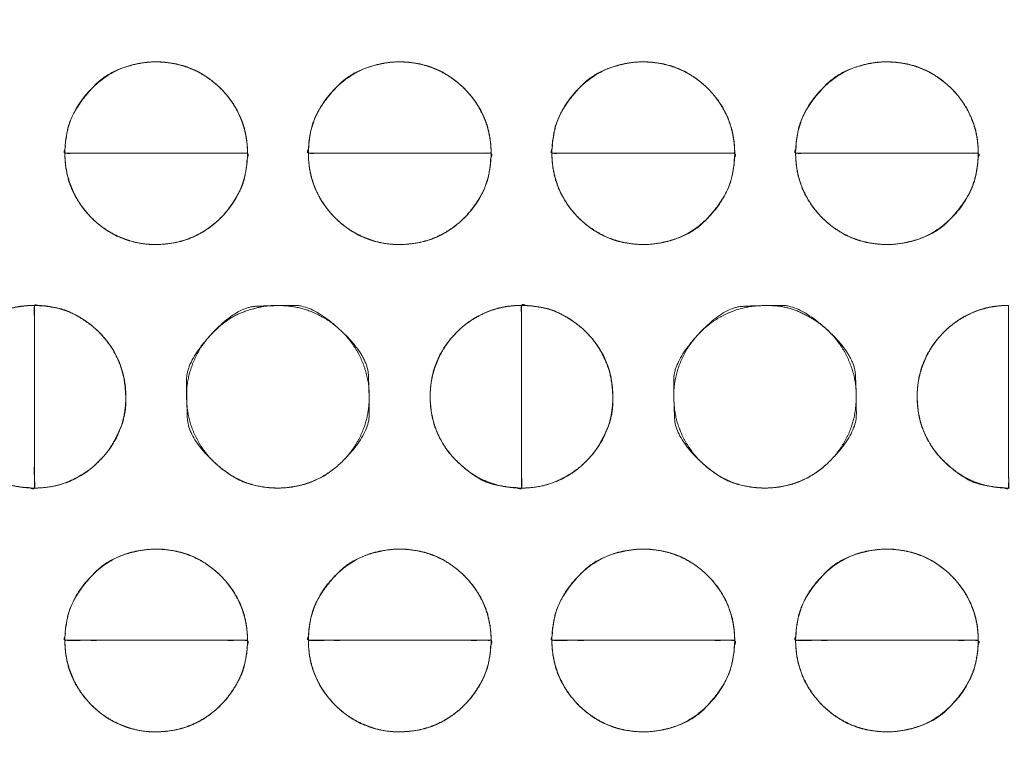
# Model space of a CAD drawing. Units: millimetres. Extents: x -41 to 250, y 127 to 332.
# Drawn here: x 88 to 90, y 168 to 170 of the extents above; entities that cross this region are included whole.
import ezdxf

# ---------------------------------------------------------------- set-up
doc = ezdxf.new("R2010")
doc.units = ezdxf.units.MM
doc.layers.add('_U+30EC_U+30A4_U+30E4_U+30FC 1', color=7, linetype='Continuous', lineweight=18)

msp = doc.modelspace()

# ---------------------------------------------------------------- linework, layer by layer
at = {"layer": '_U+30EC_U+30A4_U+30E4_U+30FC 1', "color": 250, "lineweight": 5, "true_color": 0x333333}
for points, knots in [([(109.0544, 176.8533), (109.1223, 176.6939), (109.3867, 175.9413), (109.8551, 173.994), (109.9781, 171.1355), (109.6258, 168.7558), (109.1756, 167.2297), (108.9783, 166.709), (55.6698, 166.709), (2.3614, 166.709), (2.2872, 166.8779), (2.0572, 167.5083), (1.7752, 168.4904), (1.5181, 169.772), (1.3633, 171.301), (1.3879, 173.0249), (1.6691, 174.8917), (2.1316, 176.3587), (2.3361, 176.8533), (55.6952, 176.8533), (109.0544, 176.8533)], [0, 0, 0, 0.007277, 0.014555, 0.021832, 0.02911, 0.036387, 0.043664, 0.043664, 0.740381, 0.740381, 0.742792, 0.745202, 0.747613, 0.750023, 0.752433, 0.754844, 0.757254, 0.759664, 0.759664, 1, 1, 1]), ([(3.045, 176.549), (55.6052, 176.549), (108.1655, 176.549), (108.2482, 176.2955), (108.3309, 176.042), (108.391, 175.8929), (108.5336, 175.8262), (108.5692, 175.8096), (108.7241, 175.7517), (108.9835, 175.6706), (109.2072, 175.606), (109.2819, 175.5855), (109.4168, 175.0563), (109.6987, 173.2616), (109.7785, 170.7583), (109.4584, 168.635), (109.2562, 167.9264), (108.882, 167.7995), (108.5078, 167.6726), (108.3817, 167.6414), (108.3434, 167.508), (108.3244, 167.4413), (108.2497, 167.1774), (108.2035, 167.0134), (55.618, 167.0134), (3.0324, 167.0134), (2.9594, 167.2543), (2.8864, 167.4952), (2.8214, 167.6461), (2.7204, 167.6876), (2.5872, 167.7332), (2.3141, 167.8204), (2.0611, 167.8994), (1.9734, 167.9264), (1.8376, 168.4222), (1.5503, 170.1451), (1.4591, 172.6223), (1.7647, 174.8153), (1.9609, 175.5695), (2.3508, 175.7075), (2.7406, 175.8454), (2.8198, 175.8776), (2.8786, 175.9831), (2.8875, 175.9991), (2.9235, 176.0992), (2.9807, 176.3002), (3.029, 176.4851), (3.045, 176.549)], [0, 0, 0, 0.834152, 0.834152, 0.838384, 0.838384, 0.840935, 0.840935, 0.841572, 0.842209, 0.842845, 0.843482, 0.843482, 0.847972, 0.852461, 0.856951, 0.861441, 0.861441, 0.863848, 0.863848, 0.86464, 0.86464, 0.865035, 0.86543, 0.86543, 0.987458, 0.987458, 0.988042, 0.988042, 0.988423, 0.988805, 0.989186, 0.989567, 0.989949, 0.989949, 0.992084, 0.994219, 0.996355, 0.99849, 0.99849, 0.999623, 0.999623, 0.999857, 0.999857, 0.999893, 0.999929, 0.999964, 1, 1, 1]), ([(-4.3731, 173.8672), (-2.7563, 173.997), (-1.1396, 174.1268), (-1.0666, 174.1399), (-0.8477, 174.2396), (-0.593, 174.4771), (-0.4397, 174.8005), (-0.404, 174.9385), (-0.3684, 175.0764), (-0.2353, 175.5643), (-0.0366, 176.2586), (0.1265, 176.8151), (0.1793, 176.9927), (0.3282, 177.1576), (1.3078, 177.1576), (2.1067, 177.1576), (2.3158, 177.1768), (2.5249, 177.1959), (55.5734, 177.1959), (108.622, 177.1959), (108.8375, 177.1641), (109.0529, 177.1323), (109.8775, 177.1323), (110.702, 177.1323), (110.8375, 177.1486), (111.0232, 177.0008), (111.0566, 176.8913), (111.0733, 176.8367), (111.1884, 176.454), (111.4282, 175.6529), (111.6515, 174.9066), (111.7291, 174.6469), (111.7634, 174.5828), (111.9099, 174.3995), (112.1683, 174.2043), (112.4542, 174.1136), (112.566, 174.1018), (112.6776, 174.0899), (113.2737, 174.0427), (114.3945, 173.9687), (115.4036, 173.9067), (115.7485, 173.8863), (115.8504, 173.8526), (115.9593, 173.6689), (115.9639, 173.569), (115.9663, 173.519), (115.97, 172.9525), (115.9689, 171.6179), (115.9655, 170.3332), (115.9639, 169.879), (115.9327, 169.7709), (115.7947, 169.6556), (115.7234, 169.6507), (115.6878, 169.6483), (115.2291, 169.6211), (114.126, 169.557), (113.0585, 169.4953), (112.6801, 169.4735), (112.5684, 169.464), (112.2407, 169.3809), (111.875, 169.1742), (111.6778, 168.8866), (111.6017, 168.6394), (111.46, 168.1556), (111.2484, 167.4038), (111.0748, 166.7754), (111.0186, 166.5696), (110.9969, 166.4745), (110.8113, 166.3794), (110.6473, 166.3794), (110.3534, 166.3827), (109.7994, 166.3919), (109.3, 166.4011), (109.1293, 166.4044), (108.8819, 166.3603), (108.6345, 166.3161), (55.6115, 166.3161), (2.5885, 166.3161), (2.3222, 166.354), (2.0559, 166.3919), (1.257, 166.3794), (0.4582, 166.3669), (0.2553, 166.4144), (0.2174, 166.5569), (0.2079, 166.5926), (0.1107, 166.9355), (-0.1136, 167.7169), (-0.3283, 168.4626), (-0.404, 168.7252), (-0.4389, 168.8161), (-0.5967, 169.074), (-0.8877, 169.3439), (-1.222, 169.4616), (-1.3551, 169.4735), (-1.4882, 169.4853), (-2.1079, 169.5273), (-3.1913, 169.5872), (-4.1416, 169.6353), (-4.4617, 169.6507), (-4.6013, 169.6292), (-4.741, 169.7933), (-4.741, 171.7494), (-4.741, 173.5817), (-4.7459, 173.6203), (-4.7238, 173.7269), (-4.6231, 173.8323), (-4.4515, 173.8683), (-4.3731, 173.8672)], [0, 0, 0, 0.05452, 0.05452, 0.057011, 0.059502, 0.061993, 0.064484, 0.064484, 0.066974, 0.069465, 0.071956, 0.074446, 0.074446, 0.077433, 0.090633, 0.090633, 0.094103, 0.094103, 0.970649, 0.970649, 0.974248, 0.974248, 0.987872, 0.987872, 0.990128, 0.992384, 0.992384, 0.993511, 0.994638, 0.995765, 0.996892, 0.996892, 0.997194, 0.997496, 0.997798, 0.9981, 0.9981, 0.998402, 0.998704, 0.999005, 0.999307, 0.999307, 0.999401, 0.999495, 0.999495, 0.999541, 0.999588, 0.999635, 0.999682, 0.999682, 0.999694, 0.999705, 0.999705, 0.999711, 0.999717, 0.999723, 0.999728, 0.999728, 0.99973, 0.999732, 0.999734, 0.999735, 0.999737, 0.999739, 0.999741, 0.999742, 0.999742, 0.999743, 0.999744, 0.999745, 0.999745, 0.999746, 0.999747, 0.999747, 0.999748, 0.999748, 0.999992, 0.999992, 0.999993, 0.999993, 0.999997, 0.999997, 0.999998, 0.999998, 0.999998, 0.999998, 0.999998, 0.999999, 0.999999, 0.999999, 0.999999, 0.999999, 0.999999, 0.999999, 0.999999, 0.999999, 0.999999, 0.999999, 0.999999, 0.999999, 0.999999, 1, 1, 1, 1, 1, 1, 1, 1]), ([(115.5632, 177.176), (115.6435, 177.176), (115.8296, 177.1074), (115.962, 176.9168), (116.0142, 176.7263), (116.0197, 176.6577), (116.0197, 171.7124), (116.0197, 166.7672), (116.0188, 166.6567), (115.9495, 166.4131), (115.7611, 166.266), (115.5736, 166.2295), (115.5063, 166.2346), (55.6247, 166.2346), (-4.3524, 166.2346), (-4.5667, 166.3064), (-4.7047, 166.5057), (-4.7472, 166.705), (-4.7468, 166.7768), (-4.7445, 171.7291), (-4.7422, 176.6815), (-4.7359, 176.7742), (-4.6688, 176.9849), (-4.5125, 177.1258), (-4.3625, 177.174), (-4.3095, 177.176), (55.6269, 177.176), (115.5632, 177.176)], [0, 0, 0, 0.0002, 0.0004, 0.000599, 0.000799, 0.000799, 0.015154, 0.015154, 0.015475, 0.015796, 0.016116, 0.016437, 0.016437, 0.300881, 0.301334, 0.301788, 0.302241, 0.302694, 0.302694, 0.333982, 0.333982, 0.33457, 0.335157, 0.335744, 0.336331, 0.336331, 1, 1, 1])]:
    msp.add_open_spline(points, degree=2, knots=knots, dxfattribs=at)
at = {"layer": '_U+30EC_U+30A4_U+30E4_U+30FC 1', "lineweight": 5}
for points, knots in [([(88.8531, 169.3747), (88.6656, 169.3747), (88.4781, 169.3747), (88.4781, 169.4522), (88.5877, 169.562), (88.7432, 169.562), (88.8531, 169.4522), (88.8531, 169.3747)], [0, 0, 0, 0.376937, 0.376937, 0.532702, 0.688468, 0.844234, 1, 1, 1]), ([(89.3533, 169.3747), (89.1657, 169.3747), (88.978, 169.3747), (88.978, 169.4522), (89.0879, 169.562), (89.2434, 169.562), (89.3533, 169.4522), (89.3533, 169.3747)], [0, 0, 0, 0.377091, 0.377091, 0.532819, 0.688546, 0.844273, 1, 1, 1]), ([(89.8535, 169.3747), (89.6658, 169.3747), (89.4782, 169.3747), (89.4782, 169.4522), (89.5879, 169.562), (89.7436, 169.562), (89.8535, 169.4522), (89.8535, 169.3747)], [0, 0, 0, 0.377091, 0.377091, 0.532819, 0.688546, 0.844273, 1, 1, 1]), ([(90.3537, 169.3747), (90.1662, 169.3747), (89.9787, 169.3747), (89.9787, 169.4522), (90.0881, 169.562), (90.2438, 169.562), (90.3537, 169.4522), (90.3537, 169.3747)], [0, 0, 0, 0.376937, 0.376937, 0.532702, 0.688468, 0.844234, 1, 1, 1]), ([(88.478, 169.3747), (88.6655, 169.3747), (88.853, 169.3747), (88.853, 169.2967), (88.7434, 169.187), (88.5878, 169.187), (88.478, 169.2967), (88.478, 169.3747)], [0, 0, 0, 0.375237, 0.375237, 0.531428, 0.687619, 0.843809, 1, 1, 1]), ([(88.978, 169.3747), (89.1656, 169.3747), (89.3532, 169.3747), (89.3532, 169.2967), (89.2436, 169.187), (89.088, 169.187), (88.978, 169.2967), (88.978, 169.3747)], [0, 0, 0, 0.375391, 0.375391, 0.531544, 0.687696, 0.843848, 1, 1, 1]), ([(89.4781, 169.3747), (89.6658, 169.3747), (89.8534, 169.3747), (89.8534, 169.2967), (89.7437, 169.187), (89.588, 169.187), (89.4781, 169.2967), (89.4781, 169.3747)], [0, 0, 0, 0.375391, 0.375391, 0.531544, 0.687696, 0.843848, 1, 1, 1]), ([(89.9786, 169.3747), (90.1661, 169.3747), (90.3536, 169.3747), (90.3536, 169.2967), (90.244, 169.187), (90.0882, 169.187), (89.9786, 169.2967), (89.9786, 169.3747)], [0, 0, 0, 0.375237, 0.375237, 0.531428, 0.687619, 0.843809, 1, 1, 1]), ([(88.4154, 169.0621), (88.4154, 168.8746), (88.4154, 168.6871), (88.3378, 168.6871), (88.2279, 168.7966), (88.2279, 168.9524), (88.3378, 169.0621), (88.4154, 169.0621)], [0, 0, 0, 0.376342, 0.376342, 0.532256, 0.688171, 0.844085, 1, 1, 1]), ([(88.4154, 168.687), (88.4154, 168.8745), (88.4154, 169.062), (88.4929, 169.062), (88.6032, 168.9523), (88.6032, 168.7968), (88.4929, 168.687), (88.4154, 168.687)], [0, 0, 0, 0.37691, 0.37691, 0.532683, 0.688455, 0.844228, 1, 1, 1]), ([(89.4158, 169.0621), (89.4158, 168.8746), (89.4158, 168.6871), (89.3381, 168.6871), (89.2281, 168.7966), (89.2281, 168.9524), (89.3381, 169.0621), (89.4158, 169.0621)], [0, 0, 0, 0.376342, 0.376342, 0.532256, 0.688171, 0.844085, 1, 1, 1]), ([(89.4158, 168.687), (89.4158, 168.8745), (89.4158, 169.062), (89.4935, 169.062), (89.6033, 168.9523), (89.6033, 168.7968), (89.4935, 168.687), (89.4158, 168.687)], [0, 0, 0, 0.376349, 0.376349, 0.532262, 0.688175, 0.844087, 1, 1, 1]), ([(90.416, 169.0621), (90.416, 168.8746), (90.416, 168.6871), (90.3381, 168.6871), (90.2282, 168.7966), (90.2282, 168.9524), (90.3381, 169.0621), (90.416, 169.0621)], [0, 0, 0, 0.375799, 0.375799, 0.53185, 0.6879, 0.84395, 1, 1, 1]), ([(88.8531, 168.3744), (88.6656, 168.3744), (88.4781, 168.3744), (88.4781, 168.4519), (88.5877, 168.5617), (88.7432, 168.5617), (88.8531, 168.4519), (88.8531, 168.3744)], [0, 0, 0, 0.376937, 0.376937, 0.532702, 0.688468, 0.844234, 1, 1, 1]), ([(89.3533, 168.3744), (89.1657, 168.3744), (88.978, 168.3744), (88.978, 168.4519), (89.0879, 168.5617), (89.2434, 168.5617), (89.3533, 168.4519), (89.3533, 168.3744)], [0, 0, 0, 0.377091, 0.377091, 0.532819, 0.688546, 0.844273, 1, 1, 1]), ([(89.8535, 168.3744), (89.6658, 168.3744), (89.4782, 168.3744), (89.4782, 168.4519), (89.5879, 168.5617), (89.7436, 168.5617), (89.8535, 168.4519), (89.8535, 168.3744)], [0, 0, 0, 0.377091, 0.377091, 0.532819, 0.688546, 0.844273, 1, 1, 1]), ([(90.3537, 168.3744), (90.1662, 168.3744), (89.9787, 168.3744), (89.9787, 168.4519), (90.0881, 168.5617), (90.2438, 168.5617), (90.3537, 168.4519), (90.3537, 168.3744)], [0, 0, 0, 0.376937, 0.376937, 0.532702, 0.688468, 0.844234, 1, 1, 1]), ([(88.478, 168.3744), (88.6655, 168.3744), (88.853, 168.3744), (88.853, 168.2964), (88.7434, 168.1864), (88.5878, 168.1864), (88.478, 168.2964), (88.478, 168.3744)], [0, 0, 0, 0.375237, 0.375237, 0.531428, 0.687619, 0.843809, 1, 1, 1]), ([(88.978, 168.3744), (89.1656, 168.3744), (89.3532, 168.3744), (89.3532, 168.2964), (89.2436, 168.1864), (89.088, 168.1864), (88.978, 168.2964), (88.978, 168.3744)], [0, 0, 0, 0.375391, 0.375391, 0.531544, 0.687696, 0.843848, 1, 1, 1]), ([(89.4781, 168.3744), (89.6658, 168.3744), (89.8534, 168.3744), (89.8534, 168.2964), (89.7437, 168.1864), (89.588, 168.1864), (89.4781, 168.2964), (89.4781, 168.3744)], [0, 0, 0, 0.375391, 0.375391, 0.531544, 0.687696, 0.843848, 1, 1, 1]), ([(89.9786, 168.3744), (90.1661, 168.3744), (90.3536, 168.3744), (90.3536, 168.2964), (90.244, 168.1864), (90.0882, 168.1864), (89.9786, 168.2964), (89.9786, 168.3744)], [0, 0, 0, 0.375237, 0.375237, 0.531428, 0.687619, 0.843809, 1, 1, 1])]:
    msp.add_open_spline(points, degree=2, knots=knots, dxfattribs=at)
at = {"layer": '_U+30EC_U+30A4_U+30E4_U+30FC 1', "color": 250, "linetype": 'Continuous', "lineweight": 5, "true_color": 0x333333}
for points, knots in [([(88.8531, 169.3747), (88.7061, 169.3747), (88.54, 169.3747), (88.509, 169.3747), (88.4871, 169.3745), (88.4794, 169.3751), (88.4778, 169.3725), (88.4784, 169.3874), (88.4795, 169.3991), (88.4866, 169.4409), (88.5166, 169.4908), (88.566, 169.5403), (88.6404, 169.5629), (88.6963, 169.561), (88.7419, 169.5474), (88.7818, 169.5234), (88.8145, 169.4907), (88.8385, 169.4509), (88.8521, 169.4056), (88.8531, 169.3778), (88.8531, 169.3763), (88.8531, 169.3747)], [0, 0, 0, 0.31213, 0.35246, 0.392791, 0.433121, 0.473451, 0.513782, 0.554112, 0.594443, 0.634773, 0.675104, 0.715434, 0.755764, 0.796095, 0.836425, 0.876756, 0.917086, 0.957417, 0.997747, 0.997747, 1, 1, 1]), ([(89.3533, 169.3747), (89.2062, 169.3747), (89.04, 169.3747), (89.0089, 169.3747), (88.9871, 169.3745), (88.9793, 169.3751), (88.9778, 169.3725), (88.9784, 169.3874), (88.9795, 169.3991), (88.9866, 169.4409), (89.0166, 169.4908), (89.0661, 169.5403), (89.1406, 169.5629), (89.1966, 169.561), (89.2421, 169.5474), (89.282, 169.5234), (89.3147, 169.4907), (89.3387, 169.4509), (89.3523, 169.4056), (89.3533, 169.3778), (89.3533, 169.3763), (89.3533, 169.3747)], [0, 0, 0, 0.31213, 0.35246, 0.392791, 0.433121, 0.473451, 0.513782, 0.554112, 0.594443, 0.634773, 0.675104, 0.715434, 0.755764, 0.796095, 0.836425, 0.876756, 0.917086, 0.957417, 0.997747, 0.997747, 1, 1, 1]), ([(89.8535, 169.3747), (89.7064, 169.3747), (89.5402, 169.3747), (89.5091, 169.3747), (89.4873, 169.3745), (89.4795, 169.3751), (89.4779, 169.3725), (89.4785, 169.3874), (89.4797, 169.3991), (89.4867, 169.441), (89.5167, 169.4908), (89.5662, 169.5403), (89.6407, 169.5629), (89.6967, 169.561), (89.7423, 169.5474), (89.7822, 169.5234), (89.8149, 169.4907), (89.8389, 169.4509), (89.8525, 169.4056), (89.8535, 169.3778), (89.8535, 169.3763), (89.8535, 169.3747)], [0, 0, 0, 0.31213, 0.35246, 0.392791, 0.433121, 0.473451, 0.513782, 0.554112, 0.594443, 0.634773, 0.675104, 0.715434, 0.755764, 0.796095, 0.836425, 0.876756, 0.917086, 0.957417, 0.997747, 0.997747, 1, 1, 1]), ([(90.3537, 169.3747), (90.2067, 169.3747), (90.0406, 169.3747), (90.0096, 169.3747), (89.9877, 169.3745), (89.98, 169.3751), (89.9784, 169.3725), (89.979, 169.3874), (89.9801, 169.3991), (89.9872, 169.441), (90.0171, 169.4908), (90.0664, 169.5403), (90.1409, 169.5629), (90.1969, 169.561), (90.2425, 169.5474), (90.2824, 169.5234), (90.3151, 169.4907), (90.3391, 169.4509), (90.3527, 169.4056), (90.3537, 169.3778), (90.3537, 169.3763), (90.3537, 169.3747)], [0, 0, 0, 0.31213, 0.35246, 0.392791, 0.433121, 0.473451, 0.513782, 0.554112, 0.594443, 0.634773, 0.675104, 0.715434, 0.755764, 0.796095, 0.836425, 0.876756, 0.917086, 0.957417, 0.997747, 0.997747, 1, 1, 1]), ([(88.478, 169.3747), (88.625, 169.3747), (88.791, 169.3747), (88.8221, 169.3747), (88.844, 169.3749), (88.8517, 169.3744), (88.8533, 169.3769), (88.8527, 169.3619), (88.8515, 169.3502), (88.8445, 169.3081), (88.8145, 169.2582), (88.7818, 169.2255), (88.742, 169.2015), (88.6965, 169.1879), (88.6403, 169.1862), (88.5891, 169.2016), (88.5492, 169.2255), (88.5165, 169.2582), (88.4926, 169.2981), (88.4789, 169.3437), (88.478, 169.3716), (88.478, 169.3732), (88.478, 169.3747)], [0, 0, 0, 0.300029, 0.338796, 0.377563, 0.41633, 0.455097, 0.493864, 0.532631, 0.571397, 0.610164, 0.648931, 0.687698, 0.726465, 0.765232, 0.803999, 0.842766, 0.881533, 0.9203, 0.959067, 0.997833, 0.997833, 1, 1, 1]), ([(88.978, 169.3747), (89.1251, 169.3747), (89.2912, 169.3747), (89.3223, 169.3747), (89.3442, 169.3749), (89.3519, 169.3744), (89.3535, 169.3769), (89.3529, 169.3619), (89.3517, 169.3502), (89.3447, 169.3081), (89.3147, 169.2582), (89.282, 169.2255), (89.2422, 169.2015), (89.1967, 169.1879), (89.1405, 169.1862), (89.0893, 169.2016), (89.0494, 169.2255), (89.0166, 169.2582), (88.9926, 169.2981), (88.9789, 169.3437), (88.978, 169.3716), (88.978, 169.3732), (88.978, 169.3747)], [0, 0, 0, 0.300029, 0.338796, 0.377563, 0.41633, 0.455097, 0.493864, 0.532631, 0.571398, 0.610164, 0.648931, 0.687698, 0.726465, 0.765232, 0.803999, 0.842766, 0.881533, 0.9203, 0.959067, 0.997833, 0.997833, 1, 1, 1]), ([(89.4781, 169.3747), (89.6253, 169.3747), (89.7914, 169.3747), (89.8225, 169.3747), (89.8443, 169.3749), (89.8521, 169.3744), (89.8537, 169.3769), (89.8531, 169.3619), (89.8519, 169.3502), (89.8449, 169.3081), (89.8149, 169.2582), (89.7654, 169.2086), (89.6909, 169.1861), (89.6349, 169.188), (89.5893, 169.2016), (89.5494, 169.2255), (89.5167, 169.2582), (89.4927, 169.2981), (89.4791, 169.3437), (89.4781, 169.3716), (89.4781, 169.3732), (89.4781, 169.3747)], [0, 0, 0, 0.312129, 0.35246, 0.39279, 0.433121, 0.473451, 0.513781, 0.554112, 0.594442, 0.634773, 0.675103, 0.715433, 0.755764, 0.796094, 0.836425, 0.876755, 0.917085, 0.957416, 0.997746, 0.997746, 1, 1, 1]), ([(89.9786, 169.3747), (90.1256, 169.3747), (90.2916, 169.3747), (90.3227, 169.3747), (90.3446, 169.3749), (90.3523, 169.3744), (90.3539, 169.3769), (90.3533, 169.3619), (90.3521, 169.3502), (90.3451, 169.3081), (90.3151, 169.2582), (90.2657, 169.2086), (90.1911, 169.1861), (90.1351, 169.188), (90.0896, 169.2016), (90.0497, 169.2255), (90.0171, 169.2582), (89.9931, 169.2981), (89.9795, 169.3437), (89.9786, 169.3716), (89.9786, 169.3732), (89.9786, 169.3747)], [0, 0, 0, 0.312129, 0.35246, 0.39279, 0.433121, 0.473451, 0.513781, 0.554112, 0.594442, 0.634773, 0.675103, 0.715433, 0.755764, 0.796094, 0.836425, 0.876755, 0.917085, 0.957416, 0.997746, 0.997746, 1, 1, 1]), ([(88.4154, 169.0621), (88.4154, 168.915), (88.4154, 168.749), (88.4154, 168.7179), (88.4156, 168.6961), (88.4151, 168.6884), (88.4176, 168.6868), (88.4027, 168.6874), (88.391, 168.6885), (88.3368, 168.6979), (88.2818, 168.7409), (88.2533, 168.7773), (88.2343, 168.8201), (88.2274, 168.8618), (88.2289, 168.9054), (88.2426, 168.951), (88.2665, 168.9909), (88.2992, 169.0236), (88.3391, 169.0475), (88.3845, 169.0611), (88.4123, 169.0621), (88.4139, 169.0621), (88.4154, 169.0621)], [0, 0, 0, 0.300029, 0.338796, 0.377563, 0.41633, 0.455097, 0.493864, 0.532631, 0.571398, 0.610165, 0.648932, 0.687699, 0.726466, 0.765232, 0.803999, 0.842766, 0.881533, 0.9203, 0.959067, 0.997834, 0.997834, 1, 1, 1]), ([(88.4154, 168.687), (88.4154, 168.834), (88.4154, 169), (88.4154, 169.0311), (88.4153, 169.053), (88.4158, 169.0607), (88.4133, 169.0623), (88.4281, 169.0617), (88.4398, 169.0605), (88.4817, 169.0535), (88.5317, 169.0235), (88.5645, 168.9908), (88.5885, 168.9509), (88.6022, 168.9053), (88.6041, 168.8363), (88.5777, 168.7773), (88.549, 168.7409), (88.5125, 168.7124), (88.4587, 168.6884), (88.4185, 168.687), (88.417, 168.687), (88.4154, 168.687)], [0, 0, 0, 0.312347, 0.352706, 0.393065, 0.433423, 0.473782, 0.51414, 0.554499, 0.594857, 0.635216, 0.675574, 0.715933, 0.756291, 0.79665, 0.837009, 0.877367, 0.917726, 0.958084, 0.998443, 0.998443, 1, 1, 1]), ([(88.9154, 168.687), (88.9137, 168.687), (88.912, 168.687), (88.8544, 168.6898), (88.7909, 168.7321), (88.7577, 168.7699), (88.7354, 168.8156), (88.7273, 168.8607), (88.729, 168.908), (88.7451, 168.9571), (88.7731, 168.9991), (88.8207, 169.0408), (88.8818, 169.0609), (88.929, 169.0626), (88.9742, 169.0545), (89.02, 169.0323), (89.0579, 168.9991), (89.0859, 168.957), (89.102, 168.908), (89.1037, 168.8606), (89.0955, 168.8156), (89.0732, 168.7699), (89.04, 168.7321), (88.9979, 168.7041), (88.9489, 168.6881), (88.9188, 168.687), (88.9171, 168.687), (88.9154, 168.687)], [0, 0, 0, 0.001322, 0.001322, 0.046602, 0.091881, 0.137161, 0.18244, 0.22772, 0.272999, 0.318278, 0.363558, 0.408837, 0.454117, 0.499396, 0.544676, 0.589955, 0.635234, 0.680514, 0.725793, 0.771073, 0.816352, 0.861631, 0.906911, 0.95219, 0.99747, 0.99747, 1, 1, 1]), ([(89.4158, 169.0621), (89.4158, 168.915), (89.4158, 168.749), (89.4158, 168.7179), (89.416, 168.6961), (89.4155, 168.6884), (89.418, 168.6868), (89.4031, 168.6874), (89.3914, 168.6885), (89.3372, 168.6979), (89.2821, 168.7409), (89.2535, 168.7773), (89.2345, 168.8201), (89.2276, 168.8618), (89.2291, 168.9054), (89.2427, 168.951), (89.2668, 168.9909), (89.2995, 169.0236), (89.3394, 169.0475), (89.3849, 169.0611), (89.4127, 169.0621), (89.4143, 169.0621), (89.4158, 169.0621)], [0, 0, 0, 0.300029, 0.338796, 0.377563, 0.41633, 0.455097, 0.493864, 0.532631, 0.571398, 0.610165, 0.648932, 0.687699, 0.726466, 0.765233, 0.804, 0.842767, 0.881533, 0.9203, 0.959067, 0.997834, 0.997834, 1, 1, 1]), ([(89.4158, 168.687), (89.4158, 168.834), (89.4158, 169), (89.4158, 169.0311), (89.4156, 169.053), (89.4162, 169.0607), (89.4136, 169.0623), (89.4286, 169.0617), (89.4402, 169.0605), (89.4822, 169.0535), (89.5321, 169.0235), (89.5648, 168.9908), (89.5887, 168.9509), (89.6024, 168.9053), (89.6042, 168.8363), (89.5779, 168.7773), (89.5494, 168.7409), (89.5129, 168.7124), (89.4592, 168.6884), (89.4189, 168.687), (89.4174, 168.687), (89.4158, 168.687)], [0, 0, 0, 0.312347, 0.352706, 0.393064, 0.433423, 0.473781, 0.51414, 0.554498, 0.594857, 0.635215, 0.675574, 0.715933, 0.756291, 0.79665, 0.837008, 0.877367, 0.917725, 0.958084, 0.998442, 0.998442, 1, 1, 1]), ([(89.9155, 168.687), (89.9139, 168.687), (89.9122, 168.687), (89.8546, 168.6898), (89.7912, 168.7321), (89.758, 168.7699), (89.7358, 168.8156), (89.7277, 168.8607), (89.7295, 168.908), (89.7455, 168.9571), (89.7734, 168.9991), (89.8112, 169.0323), (89.8569, 169.0545), (89.902, 169.0626), (89.9629, 169.0601), (90.0203, 169.0323), (90.0582, 168.9991), (90.0861, 168.957), (90.1022, 168.908), (90.1039, 168.8606), (90.0957, 168.8156), (90.0735, 168.7699), (90.0403, 168.7321), (89.9982, 168.7041), (89.9492, 168.6881), (89.9189, 168.687), (89.9172, 168.687), (89.9155, 168.687)], [0, 0, 0, 0.001323, 0.001323, 0.046602, 0.091882, 0.137161, 0.18244, 0.22772, 0.272999, 0.318278, 0.363558, 0.408837, 0.454117, 0.499396, 0.544675, 0.589955, 0.635234, 0.680514, 0.725793, 0.771072, 0.816352, 0.861631, 0.90691, 0.95219, 0.997469, 0.997469, 1, 1, 1]), ([(90.416, 169.0621), (90.416, 168.915), (90.416, 168.749), (90.416, 168.7179), (90.4162, 168.6961), (90.4156, 168.6884), (90.4182, 168.6868), (90.4032, 168.6874), (90.3915, 168.6885), (90.3372, 168.6979), (90.2822, 168.7409), (90.2536, 168.7773), (90.2346, 168.8201), (90.2277, 168.8618), (90.2292, 168.9054), (90.2429, 168.951), (90.2668, 168.9909), (90.2996, 169.0236), (90.3395, 169.0475), (90.385, 169.0611), (90.4129, 169.0621), (90.4144, 169.0621), (90.416, 169.0621)], [0, 0, 0, 0.300029, 0.338796, 0.377563, 0.41633, 0.455097, 0.493864, 0.532631, 0.571398, 0.610165, 0.648932, 0.687698, 0.726465, 0.765232, 0.803999, 0.842766, 0.881533, 0.9203, 0.959067, 0.997834, 0.997834, 1, 1, 1]), ([(88.8531, 168.3744), (88.7061, 168.3744), (88.54, 168.3744), (88.509, 168.3744), (88.4871, 168.3742), (88.4794, 168.3748), (88.4778, 168.3722), (88.4784, 168.3871), (88.4795, 168.3988), (88.4866, 168.4406), (88.5166, 168.4905), (88.566, 168.54), (88.6404, 168.5626), (88.6963, 168.5607), (88.7419, 168.5471), (88.7818, 168.5231), (88.8145, 168.4904), (88.8385, 168.4506), (88.8521, 168.4053), (88.8531, 168.3775), (88.8531, 168.376), (88.8531, 168.3744)], [0, 0, 0, 0.31213, 0.35246, 0.392791, 0.433121, 0.473451, 0.513782, 0.554112, 0.594443, 0.634773, 0.675104, 0.715434, 0.755764, 0.796095, 0.836425, 0.876756, 0.917086, 0.957417, 0.997747, 0.997747, 1, 1, 1]), ([(89.3533, 168.3744), (89.2062, 168.3744), (89.04, 168.3744), (89.0089, 168.3744), (88.9871, 168.3742), (88.9793, 168.3748), (88.9778, 168.3722), (88.9784, 168.3871), (88.9795, 168.3988), (88.9866, 168.4406), (89.0166, 168.4905), (89.0661, 168.54), (89.1406, 168.5626), (89.1966, 168.5607), (89.2421, 168.5471), (89.282, 168.5231), (89.3147, 168.4904), (89.3387, 168.4506), (89.3523, 168.4053), (89.3533, 168.3775), (89.3533, 168.376), (89.3533, 168.3744)], [0, 0, 0, 0.31213, 0.35246, 0.392791, 0.433121, 0.473451, 0.513782, 0.554112, 0.594443, 0.634773, 0.675104, 0.715434, 0.755764, 0.796095, 0.836425, 0.876756, 0.917086, 0.957417, 0.997747, 0.997747, 1, 1, 1]), ([(89.8535, 168.3744), (89.7064, 168.3744), (89.5402, 168.3744), (89.5091, 168.3744), (89.4873, 168.3742), (89.4795, 168.3748), (89.4779, 168.3722), (89.4785, 168.3871), (89.4797, 168.3988), (89.4867, 168.4407), (89.5167, 168.4905), (89.5662, 168.54), (89.6407, 168.5626), (89.6967, 168.5607), (89.7423, 168.5471), (89.7822, 168.5231), (89.8149, 168.4904), (89.8389, 168.4506), (89.8525, 168.4053), (89.8535, 168.3775), (89.8535, 168.376), (89.8535, 168.3744)], [0, 0, 0, 0.31213, 0.35246, 0.392791, 0.433121, 0.473451, 0.513782, 0.554112, 0.594443, 0.634773, 0.675104, 0.715434, 0.755764, 0.796095, 0.836425, 0.876756, 0.917086, 0.957417, 0.997747, 0.997747, 1, 1, 1]), ([(90.3537, 168.3744), (90.2067, 168.3744), (90.0406, 168.3744), (90.0096, 168.3744), (89.9877, 168.3742), (89.98, 168.3748), (89.9784, 168.3722), (89.979, 168.3871), (89.9801, 168.3988), (89.9872, 168.4407), (90.0171, 168.4905), (90.0664, 168.54), (90.1409, 168.5626), (90.1969, 168.5607), (90.2425, 168.5471), (90.2824, 168.5231), (90.3151, 168.4904), (90.3391, 168.4506), (90.3527, 168.4053), (90.3537, 168.3775), (90.3537, 168.376), (90.3537, 168.3744)], [0, 0, 0, 0.31213, 0.35246, 0.392791, 0.433121, 0.473451, 0.513782, 0.554112, 0.594443, 0.634773, 0.675104, 0.715434, 0.755764, 0.796095, 0.836425, 0.876756, 0.917086, 0.957417, 0.997747, 0.997747, 1, 1, 1]), ([(88.478, 168.3744), (88.625, 168.3744), (88.791, 168.3744), (88.8221, 168.3744), (88.844, 168.3746), (88.8517, 168.3741), (88.8533, 168.3766), (88.8527, 168.3616), (88.8515, 168.3499), (88.8445, 168.3078), (88.8145, 168.2578), (88.7818, 168.225), (88.742, 168.201), (88.6965, 168.1874), (88.6403, 168.1857), (88.5891, 168.2011), (88.5492, 168.225), (88.5165, 168.2578), (88.4926, 168.2978), (88.4789, 168.3434), (88.478, 168.3713), (88.478, 168.3729), (88.478, 168.3744)], [0, 0, 0, 0.300029, 0.338796, 0.377563, 0.41633, 0.455097, 0.493864, 0.532631, 0.571398, 0.610165, 0.648931, 0.687698, 0.726465, 0.765232, 0.803999, 0.842766, 0.881533, 0.9203, 0.959067, 0.997834, 0.997834, 1, 1, 1]), ([(88.978, 168.3744), (89.1251, 168.3744), (89.2912, 168.3744), (89.3223, 168.3744), (89.3442, 168.3746), (89.3519, 168.3741), (89.3535, 168.3766), (89.3529, 168.3616), (89.3517, 168.3499), (89.3447, 168.3078), (89.3147, 168.2578), (89.282, 168.225), (89.2422, 168.201), (89.1967, 168.1874), (89.1405, 168.1857), (89.0893, 168.2011), (89.0494, 168.225), (89.0166, 168.2578), (88.9926, 168.2978), (88.9789, 168.3434), (88.978, 168.3713), (88.978, 168.3729), (88.978, 168.3744)], [0, 0, 0, 0.300029, 0.338796, 0.377563, 0.41633, 0.455097, 0.493864, 0.532631, 0.571398, 0.610165, 0.648931, 0.687698, 0.726465, 0.765232, 0.803999, 0.842766, 0.881533, 0.9203, 0.959067, 0.997834, 0.997834, 1, 1, 1]), ([(89.4781, 168.3744), (89.6253, 168.3744), (89.7914, 168.3744), (89.8225, 168.3744), (89.8443, 168.3746), (89.8521, 168.3741), (89.8537, 168.3766), (89.8531, 168.3616), (89.8519, 168.3499), (89.8449, 168.3078), (89.8149, 168.2578), (89.7654, 168.2081), (89.6909, 168.1855), (89.6349, 168.1874), (89.5893, 168.2011), (89.5494, 168.225), (89.5167, 168.2578), (89.4927, 168.2978), (89.4791, 168.3434), (89.4781, 168.3713), (89.4781, 168.3729), (89.4781, 168.3744)], [0, 0, 0, 0.31213, 0.35246, 0.39279, 0.433121, 0.473451, 0.513782, 0.554112, 0.594442, 0.634773, 0.675103, 0.715434, 0.755764, 0.796094, 0.836425, 0.876755, 0.917086, 0.957416, 0.997746, 0.997746, 1, 1, 1]), ([(89.9786, 168.3744), (90.1256, 168.3744), (90.2916, 168.3744), (90.3227, 168.3744), (90.3446, 168.3746), (90.3523, 168.3741), (90.3539, 168.3766), (90.3533, 168.3616), (90.3521, 168.3499), (90.3451, 168.3078), (90.3151, 168.2578), (90.2657, 168.2081), (90.1911, 168.1855), (90.1351, 168.1874), (90.0896, 168.2011), (90.0497, 168.225), (90.0171, 168.2578), (89.9931, 168.2978), (89.9795, 168.3434), (89.9786, 168.3713), (89.9786, 168.3729), (89.9786, 168.3744)], [0, 0, 0, 0.31213, 0.35246, 0.39279, 0.433121, 0.473451, 0.513782, 0.554112, 0.594442, 0.634773, 0.675103, 0.715434, 0.755764, 0.796094, 0.836425, 0.876755, 0.917086, 0.957416, 0.997746, 0.997746, 1, 1, 1])]:
    msp.add_open_spline(points, degree=2, knots=knots, dxfattribs=at)
at = {"layer": '_U+30EC_U+30A4_U+30E4_U+30FC 1', "lineweight": 5}
for points in [[(88.9154, 168.687), (88.8418, 168.687), (88.7313, 168.7897), (88.7279, 168.8704), (88.7279, 168.9482), (88.8304, 169.0584), (88.9113, 169.062), (88.989, 169.062), (89.0995, 168.9598), (89.1031, 168.8783), (89.1031, 168.7968), (88.9931, 168.687), (88.9154, 168.687)], [(89.9155, 168.687), (89.8419, 168.687), (89.7317, 168.7897), (89.7283, 168.8704), (89.7283, 168.9482), (89.8306, 169.0584), (89.9115, 169.062), (89.9893, 169.062), (90.0997, 168.9598), (90.1033, 168.8783), (90.1033, 168.7968), (89.9934, 168.687), (89.9155, 168.687)]]:
    msp.add_open_spline(points, degree=2, dxfattribs=at)

doc.saveas('drawing.dxf')
